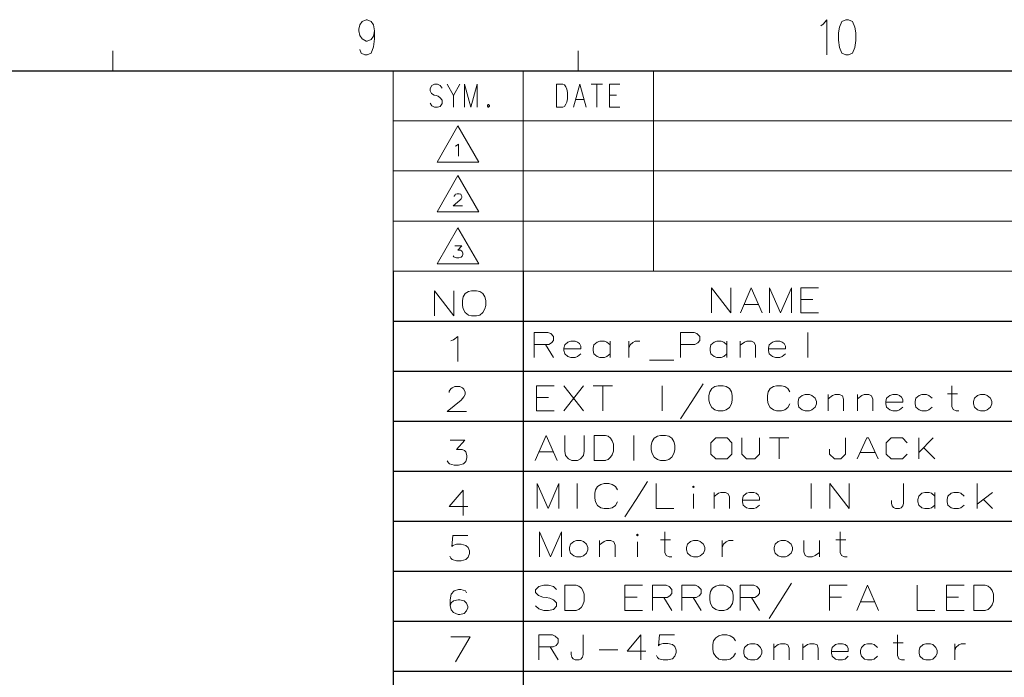
# Model space of a CAD drawing. Extents: x 4 to 590, y 2 to 418.
# Drawn here: x 388 to 486, y 346 to 412 of the extents above; entities that cross this region are included whole.
import ezdxf

# ---------------------------------------------------------------- set-up
doc = ezdxf.new("R2010")
doc.units = 0

msp = doc.modelspace()

# ---------------------------------------------------------------- linework, layer by layer
at = {"color": 7, "lineweight": 15, "ltscale": 0.05}
for p, q in [((397, 408.5), (397, 406.5)), ((443.5, 408.5), (443.5, 406.5))]:
    msp.add_line(p, q, dxfattribs=at)
at = {"color": 7, "lineweight": 30}
for p, q in [((25, 406.5), (583, 406.5)), ((425, 386.5), (425, 336.5)), ((438, 386.5), (438, 336.5)), ((425, 381.5), (583, 381.5)), ((425, 376.5), (583, 376.5)), ((425, 371.5), (583, 371.5)), ((425, 366.5), (583, 366.5)), ((425, 361.5), (583, 361.5)), ((425, 356.5), (583, 356.5)), ((425, 351.5), (583, 351.5)), ((425, 346.5), (583, 346.5))]:
    msp.add_line(p, q, dxfattribs=at)
at = {"color": 7, "lineweight": 15}
for p, q in [((425, 406.5), (583, 406.5)), ((425, 406.5), (425, 386.5)), ((438, 406.5), (438, 386.5)), ((451, 406.5), (451, 386.5)), ((425, 401.5), (583, 401.5)), ((425, 396.5), (583, 396.5)), ((425, 391.5), (583, 391.5)), ((583, 386.5), (425, 386.5))]:
    msp.add_line(p, q, dxfattribs=at)
for points in [[(423.146362, 410.490875), (423.041351, 411.111847), (422.796356, 411.450562), (422.411346, 411.619904), (422.306366, 411.619904), (421.921356, 411.450562), (421.676361, 411.111847), (421.57135, 410.660217), (421.57135, 410.490875), (421.676361, 410.039246), (421.921356, 409.700562), (422.306366, 409.474731), (422.411346, 409.474731), (422.796356, 409.644104), (423.041351, 409.982819), (423.146362, 410.490875), (423.146362, 409.700562), (423.041351, 408.910217), (422.796356, 408.289246), (422.411346, 408.119904), (422.166351, 408.119904), (421.816345, 408.289246), (421.676361, 408.62796)], [(467.737, 410.991455), (467.946991, 411.160828)], [(467.946991, 411.160828), (468.332001, 411.612427), (468.332001, 408.112427)], [(429.892303, 404.791351), (429.706818, 405.051025), (429.428589, 405.162292), (429.15036, 405.162292), (428.872131, 405.051025), (428.686646, 404.754242), (428.686646, 404.494568), (428.848938, 404.234894)], [(430.399597, 405.162292), (431.025604, 404.049408), (431.651611, 405.162292)], [(433.387726, 405.162292), (432.761719, 402.862305), (432.135712, 405.162292), (432.135712, 402.862305)], [(433.387726, 405.162292), (433.387726, 402.862305)], [(441.967072, 405.167206), (441.317871, 405.167206), (441.317871, 402.867218)], [(441.967072, 405.167206), (442.129364, 405.093018), (442.268463, 404.907532), (442.361206, 404.684967), (442.430786, 404.351074)], [(442.430786, 403.720459), (442.430786, 404.351074)], [(443.030823, 402.867218), (443.65683, 405.167206), (444.282837, 402.867218)], [(444.790131, 405.167206), (445.903046, 405.167206)], [(445.346588, 402.867218), (445.346588, 405.167206)], [(446.618988, 405.167206), (447.63916, 405.167206)], [(446.618988, 405.167206), (446.618988, 402.867218), (447.63916, 402.867218)], [(429.706818, 402.936493), (429.428589, 402.862305), (429.15036, 402.862305), (428.872131, 403.010681), (428.686646, 403.270355)], [(428.848938, 404.234894), (429.103973, 404.086487)], [(429.103973, 404.086487), (429.289459, 404.049408)], [(429.289459, 404.049408), (429.498138, 403.97522)], [(429.498138, 403.97522), (429.706818, 403.826813), (429.892303, 403.567139)], [(429.892303, 403.567139), (429.892303, 403.233276)], [(431.025604, 404.049408), (431.025604, 402.862305)], [(441.943878, 402.867218), (442.129364, 402.941406), (442.268463, 403.164001), (442.361206, 403.386566), (442.430786, 403.720459)], [(443.239471, 403.64624), (444.074158, 403.64624)], [(447.314575, 404.0914), (446.618988, 404.0914)], [(429.892303, 403.233276), (429.706818, 402.936493)], [(434.497864, 403.159088), (434.428284, 403.047791)], [(434.428284, 403.047791), (434.428284, 402.973602)], [(434.428284, 402.973602), (434.497864, 402.862305)], [(434.497864, 403.159088), (434.54422, 403.159088)], [(434.497864, 402.862305), (434.54422, 402.862305)], [(434.61377, 403.047791), (434.54422, 403.159088)], [(434.54422, 402.862305), (434.61377, 402.973602)], [(434.61377, 403.047791), (434.61377, 402.973602)], [(441.317871, 402.867218), (441.967072, 402.867218)], [(431.189178, 398.97049), (431.305328, 399.028564)], [(431.305328, 399.028564), (431.518219, 399.183411), (431.518219, 397.983398)], [(431.944031, 393.025696), (431.014984, 393.025696), (431.673065, 393.567627), (431.808533, 393.722473), (431.866608, 393.838593), (431.866608, 393.954742), (431.808533, 394.09021), (431.750488, 394.167633), (431.61499, 394.225708), (431.382721, 394.225708), (431.247253, 394.167633), (431.189178, 394.109558), (431.111755, 393.993439), (431.111755, 393.935364)], [(431.014984, 388.030518), (431.073059, 387.933746), (431.131134, 387.875702), (431.344025, 387.817627), (431.556915, 387.817627), (431.789185, 387.875702), (431.905304, 387.991821), (431.963379, 388.166016), (431.963379, 388.282135), (431.905304, 388.456329), (431.84726, 388.514404), (431.73111, 388.572479), (431.460144, 388.572479), (431.866608, 389.017639), (431.150482, 389.017639)], [(456.812714, 384.816132), (456.812714, 382.316132)], [(456.812714, 384.816132), (458.748199, 382.316132)], [(458.748199, 384.816132), (458.748199, 382.316132)], [(459.691742, 382.316132), (460.780457, 384.816132), (461.869171, 382.316132)], [(464.788513, 384.816132), (463.699829, 382.316132), (462.611115, 384.816132), (462.611115, 382.316132)], [(464.788513, 384.816132), (464.788513, 382.316132)], [(465.732086, 384.816132), (467.506256, 384.816132)], [(465.732086, 384.816132), (465.732086, 382.316132), (467.506256, 382.316132)], [(429.119843, 384.523499), (429.119843, 382.023499)], [(429.119843, 384.523499), (431.055328, 382.023499)], [(431.055328, 384.523499), (431.055328, 382.023499)], [(466.941742, 383.64679), (465.732086, 383.64679)], [(460.054657, 383.162903), (461.506256, 383.162903)], [(431.016266, 379.641815), (431.459808, 379.964386), (431.459808, 377.464386)], [(440.472229, 380.374939), (439.101257, 380.374939)], [(439.101257, 380.374939), (439.101257, 377.874939)], [(440.472229, 380.374939), (440.754486, 380.253967), (441.036743, 379.97171), (441.036743, 379.568481), (440.835144, 379.326538), (440.552887, 379.165253)], [(455.069, 380.374939), (453.698029, 380.374939)], [(453.698029, 380.374939), (453.698029, 377.874939)], [(455.069, 380.374939), (455.351257, 380.253967), (455.633514, 379.97171), (455.633514, 379.568481), (455.431915, 379.326538), (455.149658, 379.165253)], [(466.423828, 380.374939), (466.423828, 377.874939)], [(430.774323, 379.520844), (431.016266, 379.641815)], [(439.101257, 379.165253), (440.552887, 379.165253)], [(440.230286, 379.165253), (441.036743, 377.874939)], [(443.431915, 379.407196), (443.189972, 379.487854), (442.746429, 379.487854), (442.464172, 379.407196), (442.141571, 379.124939), (442.060944, 378.802368)], [(442.060944, 378.802368), (442.060944, 378.560425)], [(443.754486, 378.72171), (442.060944, 378.72171)], [(443.431915, 379.407196), (443.633514, 379.245911)], [(443.754486, 378.72171), (443.754486, 379.003967), (443.633514, 379.245911)], [(446.673828, 379.124939), (446.351257, 379.407196), (446.109314, 379.487854), (445.665771, 379.487854), (445.383514, 379.407196), (445.060944, 379.124939), (444.980286, 378.802368)], [(444.980286, 378.802368), (444.980286, 378.560425)], [(446.673828, 377.874939), (446.673828, 379.487854)], [(448.5448, 379.487854), (448.5448, 377.874939)], [(448.5448, 378.802368), (448.665771, 379.124939), (448.948029, 379.366882), (449.189972, 379.487854), (449.633514, 379.487854)], [(453.698029, 379.165253), (455.149658, 379.165253)], [(458.351257, 379.124939), (458.028687, 379.407196), (457.786743, 379.487854), (457.343201, 379.487854), (457.060944, 379.407196), (456.738342, 379.124939), (456.657715, 378.802368)], [(456.657715, 378.802368), (456.657715, 378.560425)], [(458.351257, 377.874939), (458.351257, 379.487854)], [(461.189972, 377.874939), (461.189972, 379.044281), (461.069, 379.366882), (460.786743, 379.487854), (460.343201, 379.487854), (460.101257, 379.407196), (459.657715, 379.084625)], [(459.657715, 377.874939), (459.657715, 379.487854)], [(463.867401, 379.407196), (463.625458, 379.487854), (463.181915, 379.487854), (462.899658, 379.407196), (462.577057, 379.124939), (462.496429, 378.802368)], [(462.496429, 378.802368), (462.496429, 378.560425)], [(464.189972, 378.72171), (462.496429, 378.72171)], [(463.867401, 379.407196), (464.069, 379.245911)], [(464.189972, 378.72171), (464.189972, 379.003967), (464.069, 379.245911)], [(442.141571, 378.237854), (442.060944, 378.560425)], [(442.746429, 377.874939), (442.464172, 377.955597), (442.141571, 378.237854)], [(442.746429, 377.874939), (443.189972, 377.874939)], [(443.189972, 377.874939), (443.431915, 377.955597), (443.754486, 378.237854)], [(445.060944, 378.237854), (444.980286, 378.560425)], [(445.665771, 377.874939), (445.383514, 377.955597), (445.060944, 378.237854)], [(445.665771, 377.874939), (446.109314, 377.874939)], [(446.109314, 377.874939), (446.351257, 377.955597), (446.673828, 378.237854)], [(456.738342, 378.237854), (456.657715, 378.560425)], [(457.343201, 377.874939), (457.060944, 377.955597), (456.738342, 378.237854)], [(457.343201, 377.874939), (457.786743, 377.874939)], [(457.786743, 377.874939), (458.028687, 377.955597), (458.351257, 378.237854)], [(462.577057, 378.237854), (462.496429, 378.560425)], [(463.181915, 377.874939), (462.899658, 377.955597), (462.577057, 378.237854)], [(463.181915, 377.874939), (463.625458, 377.874939)], [(463.625458, 377.874939), (463.867401, 377.955597), (464.189972, 378.237854)], [(453.036743, 377.592682), (450.617401, 377.592682)], [(432.346893, 372.464874), (430.411407, 372.464874), (431.782379, 373.593903), (432.064636, 373.916473), (432.185608, 374.158417), (432.185608, 374.40036), (432.064636, 374.682617), (431.943665, 374.843903), (431.661407, 374.964874), (431.177521, 374.964874), (430.895264, 374.843903), (430.774292, 374.722931), (430.613007, 374.481018), (430.613007, 374.360046)], [(439.310913, 375.034637), (441.085114, 375.034637)], [(439.310913, 375.034637), (439.310913, 372.534637), (441.085114, 372.534637)], [(442.069, 375.034637), (444.004486, 372.534637)], [(444.004486, 375.034637), (442.069, 372.534637)], [(444.988342, 375.034637), (446.923828, 375.034637)], [(445.956085, 372.534637), (445.956085, 375.034637)], [(451.875427, 372.534637), (451.875427, 375.034637)], [(453.706085, 371.72818), (454.835114, 373.462067), (455.964142, 375.236237)], [(462.464142, 374.42981), (462.665771, 374.75238)], [(462.665771, 374.75238), (462.988342, 374.953979)], [(463.310913, 375.034637), (462.988342, 374.953979)], [(463.310913, 375.034637), (463.7948, 375.034637)], [(463.7948, 375.034637), (464.117371, 374.953979), (464.439941, 374.75238), (464.641571, 374.42981)], [(481.512543, 372.534637), (481.230286, 372.534637), (480.948029, 372.655609), (480.827057, 372.97818), (480.827057, 375.034637)], [(440.520599, 373.865295), (439.310913, 373.865295)], [(462.464142, 374.42981), (462.383514, 374.066895)], [(462.383514, 373.583038), (462.383514, 374.066895)], [(469.996399, 372.534637), (469.996399, 373.703979), (469.875427, 374.026581), (469.59317, 374.147552), (469.149628, 374.147552), (468.907684, 374.066895), (468.464142, 373.744324)], [(468.464142, 372.534637), (468.464142, 374.147552)], [(472.915771, 372.534637), (472.915771, 373.703979), (472.7948, 374.026581), (472.512543, 374.147552), (472.069, 374.147552), (471.827057, 374.066895), (471.383514, 373.744324)], [(471.383514, 372.534637), (471.383514, 374.147552)], [(475.59317, 374.066895), (475.351257, 374.147552), (474.907684, 374.147552), (474.625427, 374.066895), (474.302856, 373.784637), (474.222229, 373.462067)], [(475.59317, 374.066895), (475.7948, 373.905609)], [(475.915771, 373.381409), (475.915771, 373.663666), (475.7948, 373.905609)], [(478.835114, 373.784637), (478.512543, 374.066895), (478.270599, 374.147552), (477.827057, 374.147552), (477.5448, 374.066895), (477.222229, 373.784637), (477.141571, 373.462067)], [(480.383514, 374.22818), (481.391571, 374.22818)], [(462.383514, 373.583038), (462.464142, 373.220123)], [(462.464142, 373.220123), (462.665771, 372.857208)], [(462.665771, 372.857208), (462.988342, 372.615295)], [(463.7948, 372.534637), (464.117371, 372.615295), (464.439941, 372.857208), (464.641571, 373.220123)], [(474.222229, 373.462067), (474.222229, 373.220123)], [(475.915771, 373.381409), (474.222229, 373.381409)], [(474.302856, 372.897552), (474.222229, 373.220123)], [(474.907684, 372.534637), (474.625427, 372.615295), (474.302856, 372.897552)], [(475.351257, 372.534637), (475.59317, 372.615295), (475.915771, 372.897552)], [(477.141571, 373.462067), (477.141571, 373.220123)], [(477.222229, 372.897552), (477.141571, 373.220123)], [(477.827057, 372.534637), (477.5448, 372.615295), (477.222229, 372.897552)], [(478.270599, 372.534637), (478.512543, 372.615295), (478.835114, 372.897552)], [(462.988342, 372.615295), (463.310913, 372.534637)], [(463.7948, 372.534637), (463.310913, 372.534637)], [(474.907684, 372.534637), (475.351257, 372.534637)], [(477.827057, 372.534637), (478.270599, 372.534637)], [(439.196716, 367.572052), (440.285431, 370.072052), (441.374146, 367.572052)], [(442.156403, 368.499481), (442.156403, 370.072052)], [(444.091888, 370.072052), (444.091888, 368.499481)], [(446.204773, 370.072052), (445.075745, 370.072052), (445.075745, 367.572052)], [(446.204773, 370.072052), (446.48703, 369.991394), (446.728973, 369.789795), (446.890259, 369.547852), (447.01123, 369.184967)], [(449.043488, 367.572052), (449.043488, 370.072052)], [(459.833801, 369.830109), (459.833801, 368.217224), (460.317688, 367.733337), (461.124146, 367.733337), (461.608002, 368.217224), (461.608002, 369.830109)], [(462.591858, 369.830109), (464.527344, 369.830109)], [(463.559631, 367.733337), (463.559631, 369.830109)], [(468.591888, 368.70108), (468.591888, 368.217224), (469.075745, 367.733337), (469.720917, 367.733337), (470.204773, 368.217224), (470.204773, 369.830109)], [(471.349945, 367.733337), (472.317688, 369.830109), (472.478973, 369.830109), (473.446716, 367.733337)], [(476.366058, 368.217224), (475.882202, 367.733337), (474.753174, 367.733337), (474.269287, 368.217224), (474.269287, 369.346252), (474.753174, 369.830109), (475.882202, 369.830109), (476.366058, 369.346252)], [(477.51123, 367.733337), (477.51123, 369.830109)], [(478.96283, 369.830109), (477.51123, 368.37851)], [(430.40451, 367.5448), (430.525482, 367.343201), (430.646423, 367.222229), (431.089996, 367.101257), (431.533539, 367.101257), (432.017395, 367.222229), (432.259338, 367.464172), (432.38031, 367.827057), (432.38031, 368.069), (432.259338, 368.431915), (432.138367, 368.552856), (431.896423, 368.673828), (431.331909, 368.673828), (432.178711, 369.601257), (430.686768, 369.601257)], [(447.01123, 368.499481), (447.01123, 369.184967)], [(477.995087, 368.862366), (479.124146, 367.733337)], [(439.559601, 368.418823), (441.01123, 368.418823)], [(442.156403, 368.499481), (442.23703, 368.055908), (442.519287, 367.733337), (442.841888, 367.572052)], [(443.406403, 367.572052), (443.728973, 367.733337), (444.01123, 368.055908), (444.091888, 368.499481)], [(446.164459, 367.572052), (446.48703, 367.65271), (446.728973, 367.894623), (446.890259, 368.136566), (447.01123, 368.499481)], [(473.124146, 368.37851), (471.672516, 368.37851)], [(443.406403, 367.572052), (442.841888, 367.572052)], [(445.075745, 367.572052), (446.204773, 367.572052)], [(441.564484, 365.257751), (440.475769, 362.757751), (439.387054, 365.257751), (439.387054, 362.757751)], [(441.564484, 365.257751), (441.564484, 362.757751)], [(443.395111, 362.757751), (443.395111, 365.257751)], [(445.225769, 364.652924), (445.427368, 364.975494)], [(445.427368, 364.975494), (445.749939, 365.177094)], [(446.07254, 365.257751), (445.749939, 365.177094)], [(446.07254, 365.257751), (446.556396, 365.257751)], [(446.556396, 365.257751), (446.878998, 365.177094), (447.201569, 364.975494), (447.403168, 364.652924)], [(448.145111, 361.951294), (449.274139, 363.685181), (450.403168, 365.459351)], [(451.266083, 365.257751), (451.266083, 362.757751), (453.040283, 362.757751)], [(466.749939, 362.757751), (466.749939, 365.257751)], [(468.620911, 365.257751), (468.620911, 362.757751)], [(468.620911, 365.257751), (470.556396, 362.757751)], [(470.556396, 365.257751), (470.556396, 362.757751)], [(475.991882, 363.281952), (475.991882, 365.257751)], [(483.338654, 362.757751), (483.338654, 365.257751)], [(432.467102, 362.973969), (430.612274, 362.973969), (431.983246, 364.586884), (431.983246, 363.377197), (431.983246, 362.086884)], [(445.225769, 364.652924), (445.145111, 364.290009)], [(445.145111, 363.806152), (445.145111, 364.290009)], [(454.991882, 362.757751), (454.991882, 364.249695)], [(458.596741, 362.757751), (458.596741, 363.927094), (458.475769, 364.249695), (458.193512, 364.370667), (457.749939, 364.370667), (457.508026, 364.290009), (457.064453, 363.967438)], [(457.064453, 362.757751), (457.064453, 364.370667)], [(461.274139, 364.290009), (461.032227, 364.370667), (460.588654, 364.370667), (460.306396, 364.290009), (459.983826, 364.007751), (459.903168, 363.685181)], [(461.274139, 364.290009), (461.475769, 364.128723)], [(461.596741, 363.604523), (461.596741, 363.88678), (461.475769, 364.128723)], [(479.112854, 364.007751), (478.790283, 364.290009), (478.54834, 364.370667), (478.104797, 364.370667), (477.82254, 364.290009), (477.499939, 364.007751), (477.419312, 363.685181)], [(479.112854, 362.757751), (479.112854, 364.370667)], [(482.032196, 364.007751), (481.709625, 364.290009), (481.467682, 364.370667), (481.024139, 364.370667), (480.741882, 364.290009), (480.419312, 364.007751), (480.338654, 363.685181)], [(483.338654, 363.201294), (484.870911, 364.370667)], [(445.145111, 363.806152), (445.225769, 363.443237)], [(445.225769, 363.443237), (445.427368, 363.080322)], [(445.427368, 363.080322), (445.749939, 362.838409)], [(446.556396, 362.757751), (446.878998, 362.838409), (447.201569, 363.080322), (447.403168, 363.443237)], [(459.903168, 363.685181), (459.903168, 363.443237)], [(461.596741, 363.604523), (459.903168, 363.604523)], [(459.983826, 363.120667), (459.903168, 363.443237)], [(460.588654, 362.757751), (460.306396, 362.838409), (459.983826, 363.120667)], [(461.032227, 362.757751), (461.274139, 362.838409), (461.596741, 363.120667)], [(474.782227, 363.564209), (474.782227, 363.281952)], [(475.185425, 362.757751), (474.983826, 362.878723), (474.862854, 363.040009), (474.782227, 363.281952)], [(475.991882, 363.281952), (475.911255, 363.040009), (475.749939, 362.838409), (475.588654, 362.757751)], [(477.419312, 363.685181), (477.419312, 363.443237)], [(477.499939, 363.120667), (477.419312, 363.443237)], [(478.104797, 362.757751), (477.82254, 362.838409), (477.499939, 363.120667)], [(478.54834, 362.757751), (478.790283, 362.838409), (479.112854, 363.120667)], [(480.338654, 363.685181), (480.338654, 363.443237)], [(480.419312, 363.120667), (480.338654, 363.443237)], [(481.024139, 362.757751), (480.741882, 362.838409), (480.419312, 363.120667)], [(481.467682, 362.757751), (481.709625, 362.838409), (482.032196, 363.120667)], [(483.983826, 363.685181), (484.870911, 362.757751)], [(445.749939, 362.838409), (446.07254, 362.757751)], [(446.556396, 362.757751), (446.07254, 362.757751)], [(460.588654, 362.757751), (461.032227, 362.757751)], [(475.185425, 362.757751), (475.588654, 362.757751)], [(478.104797, 362.757751), (478.54834, 362.757751)], [(481.024139, 362.757751), (481.467682, 362.757751)], [(430.659058, 358.000458), (430.780029, 357.798859), (430.90097, 357.677887), (431.344543, 357.556915), (431.788086, 357.556915), (432.271942, 357.677887), (432.513885, 357.91983), (432.634857, 358.282715), (432.634857, 358.524658), (432.513885, 358.887573), (432.271942, 359.089172), (431.788086, 359.210144), (431.344543, 359.210144), (430.981628, 359.089172), (430.860657, 358.968201), (430.981628, 360.056915), (432.473572, 360.056915)], [(441.810608, 360.444092), (440.721893, 357.944092), (439.633179, 360.444092), (439.633179, 357.944092)], [(441.810608, 360.444092), (441.810608, 357.944092)], [(452.842865, 357.944092), (452.560608, 357.944092), (452.27832, 358.065063), (452.157379, 358.387634), (452.157379, 360.444092)], [(470.358978, 357.944092), (470.076721, 357.944092), (469.794464, 358.065063), (469.673492, 358.387634), (469.673492, 360.444092)], [(447.165436, 357.944092), (447.165436, 359.113434), (447.044464, 359.436035), (446.762207, 359.557007), (446.318665, 359.557007), (446.076721, 359.476349), (445.633179, 359.153778)], [(445.633179, 357.944092), (445.633179, 359.557007)], [(449.399292, 357.944092), (449.399292, 359.436035)], [(451.713806, 359.637634), (452.721893, 359.637634)], [(457.875122, 359.557007), (457.875122, 357.944092)], [(457.875122, 358.871521), (457.996063, 359.194092), (458.27832, 359.436035), (458.520264, 359.557007), (458.963806, 359.557007)], [(466.028351, 359.557007), (466.028351, 358.427948), (466.149292, 358.065063), (466.431549, 357.944092), (466.875122, 357.944092), (467.157379, 358.065063), (467.600922, 358.387634)], [(467.600922, 357.944092), (467.600922, 359.557007)], [(469.22995, 359.637634), (470.238007, 359.637634)], [(441.331329, 354.69046), (441.008759, 354.972717), (440.524872, 355.093689), (440.041016, 355.093689), (439.557129, 354.972717), (439.234558, 354.650146), (439.234558, 354.367889), (439.516815, 354.085632)], [(443.282959, 355.093689), (442.153931, 355.093689), (442.153931, 352.593689)], [(443.282959, 355.093689), (443.565216, 355.013031), (443.807129, 354.811432), (443.968445, 354.569489), (444.089417, 354.206604)], [(448.153931, 355.093689), (449.928101, 355.093689)], [(448.153931, 355.093689), (448.153931, 352.593689), (449.928101, 352.593689)], [(452.282959, 355.093689), (450.911987, 355.093689)], [(450.911987, 355.093689), (450.911987, 352.593689)], [(452.282959, 355.093689), (452.565216, 354.972717), (452.847473, 354.69046), (452.847473, 354.287231), (452.645844, 354.045288), (452.363586, 353.884003)], [(455.202301, 355.093689), (453.831329, 355.093689)], [(453.831329, 355.093689), (453.831329, 352.593689)], [(455.202301, 355.093689), (455.484558, 354.972717), (455.766815, 354.69046), (455.766815, 354.287231), (455.565216, 354.045288), (455.282959, 353.884003)], [(461.041016, 355.093689), (459.670044, 355.093689)], [(459.670044, 355.093689), (459.670044, 352.593689)], [(461.041016, 355.093689), (461.323273, 354.972717), (461.60553, 354.69046), (461.60553, 354.287231), (461.403931, 354.045288), (461.121643, 353.884003)], [(462.549072, 351.787231), (463.678101, 353.521118), (464.807129, 355.295288)], [(468.589417, 355.093689), (470.363586, 355.093689)], [(468.589417, 355.093689), (468.589417, 352.593689)], [(471.307129, 352.593689), (472.395844, 355.093689), (473.484558, 352.593689)], [(477.347473, 355.093689), (477.347473, 352.593689), (479.121643, 352.593689)], [(480.266815, 355.093689), (482.041016, 355.093689)], [(480.266815, 355.093689), (480.266815, 352.593689), (482.041016, 352.593689)], [(484.153931, 355.093689), (483.024872, 355.093689), (483.024872, 352.593689)], [(484.153931, 355.093689), (484.436157, 355.013031), (484.678101, 354.811432), (484.839386, 354.569489), (484.960358, 354.206604)], [(432.338074, 354.343658), (432.217102, 354.545258), (431.773529, 354.666229), (431.531616, 354.666229), (431.088074, 354.545258), (430.805786, 354.222687), (430.684845, 353.658173), (430.684845, 353.093658), (430.805786, 352.650085), (431.047729, 352.367828), (431.491272, 352.166229), (431.652588, 352.166229), (432.09613, 352.287201), (432.338074, 352.529144), (432.459015, 352.851715), (432.459015, 352.972687), (432.338074, 353.295258), (432.09613, 353.537201), (431.652588, 353.658173), (431.491272, 353.658173), (431.047729, 353.537201), (430.805786, 353.335571), (430.684845, 353.053314)], [(439.516815, 354.085632), (439.960358, 353.924347)], [(444.089417, 353.521118), (444.089417, 354.206604)], [(484.960358, 353.521118), (484.960358, 354.206604)], [(439.960358, 353.924347), (440.282959, 353.884003)], [(440.282959, 353.884003), (440.645844, 353.803375)], [(440.645844, 353.803375), (441.008759, 353.64209), (441.331329, 353.359833)], [(441.331329, 353.359833), (441.331329, 352.996918)], [(443.242615, 352.593689), (443.565216, 352.674347), (443.807129, 352.91626), (443.968445, 353.158203), (444.089417, 353.521118)], [(449.363586, 353.924347), (448.153931, 353.924347)], [(450.911987, 353.884003), (452.363586, 353.884003)], [(452.041016, 353.884003), (452.847473, 352.593689)], [(453.831329, 353.884003), (455.282959, 353.884003)], [(454.960358, 353.884003), (455.766815, 352.593689)], [(459.670044, 353.884003), (461.121643, 353.884003)], [(460.799072, 353.884003), (461.60553, 352.593689)], [(469.799072, 353.924347), (468.589417, 353.924347)], [(471.670044, 353.44046), (473.121674, 353.44046)], [(481.476501, 353.924347), (480.266815, 353.924347)], [(484.113586, 352.593689), (484.436157, 352.674347), (484.678101, 352.91626), (484.839386, 353.158203), (484.960358, 353.521118)], [(441.008759, 352.674347), (440.524872, 352.593689), (440.041016, 352.593689), (439.557129, 352.754974), (439.234558, 353.037231)], [(441.331329, 352.996918), (441.008759, 352.674347)], [(442.153931, 352.593689), (443.282959, 352.593689)], [(483.024872, 352.593689), (484.153931, 352.593689)], [(430.760071, 349.953369), (432.695557, 349.953369), (431.243927, 347.453369)], [(440.915771, 350.141907), (439.5448, 350.141907)], [(439.5448, 350.141907), (439.5448, 347.641907)], [(440.915771, 350.141907), (441.198029, 350.020935), (441.480286, 349.738678), (441.480286, 349.335449), (441.278687, 349.093506), (440.996429, 348.93222)], [(443.996429, 348.166107), (443.996429, 350.141907)], [(450.238342, 348.528992), (448.383514, 348.528992), (449.754486, 350.141907), (449.754486, 348.93222), (449.754486, 347.641907)], [(451.302856, 348.085449), (451.423828, 347.88385), (451.5448, 347.762878), (451.988342, 347.641907), (452.431885, 347.641907), (452.915771, 347.762878), (453.157715, 348.004822), (453.278687, 348.367706), (453.278687, 348.60965), (453.157715, 348.972565), (452.915771, 349.174164), (452.431885, 349.295135), (451.988342, 349.295135), (451.625458, 349.174164), (451.504486, 349.053192), (451.625458, 350.141907), (453.117371, 350.141907)], [(457.020599, 349.537079), (456.939972, 349.174164)], [(456.939972, 348.690308), (456.939972, 349.174164)], [(457.020599, 349.537079), (457.222229, 349.85965)], [(457.222229, 349.85965), (457.5448, 350.061249)], [(457.867371, 350.141907), (457.5448, 350.061249)], [(457.867371, 350.141907), (458.351257, 350.141907)], [(458.351257, 350.141907), (458.673828, 350.061249), (458.996429, 349.85965), (459.198029, 349.537079)], [(464.552856, 347.641907), (464.552856, 348.811249), (464.431915, 349.13385), (464.149658, 349.254822), (463.706085, 349.254822), (463.464172, 349.174164), (463.020599, 348.851593)], [(463.020599, 347.641907), (463.020599, 349.254822)], [(467.472229, 347.641907), (467.472229, 348.811249), (467.351257, 349.13385), (467.069, 349.254822), (466.625458, 349.254822), (466.383514, 349.174164), (465.939972, 348.851593)], [(465.939972, 347.641907), (465.939972, 349.254822)], [(470.149658, 349.174164), (469.907715, 349.254822), (469.464172, 349.254822), (469.181915, 349.174164), (468.859314, 348.891907), (468.778687, 348.569336)], [(470.149658, 349.174164), (470.351257, 349.012878)], [(473.391571, 348.891907), (473.069, 349.174164), (472.827057, 349.254822), (472.383514, 349.254822), (472.101257, 349.174164), (471.778687, 348.891907), (471.698029, 348.569336)], [(474.939972, 349.335449), (475.948029, 349.335449)], [(476.069, 347.641907), (475.786743, 347.641907), (475.504486, 347.762878), (475.383514, 348.085449), (475.383514, 350.141907)], [(481.101257, 349.254822), (481.101257, 347.641907)], [(481.101257, 348.569336), (481.222229, 348.891907), (481.504486, 349.13385), (481.746399, 349.254822), (482.189972, 349.254822)], [(439.5448, 348.93222), (440.996429, 348.93222)], [(440.673828, 348.93222), (441.480286, 347.641907)], [(442.786743, 348.448364), (442.786743, 348.166107)], [(445.585114, 348.649963), (447.439972, 348.649963)], [(456.939972, 348.690308), (457.020599, 348.327393)], [(457.020599, 348.327393), (457.222229, 347.964478)], [(458.351257, 347.641907), (458.673828, 347.722565), (458.996429, 347.964478), (459.198029, 348.327393)], [(468.778687, 348.569336), (468.778687, 348.327393)], [(470.472229, 348.488678), (468.778687, 348.488678)], [(468.859314, 348.004822), (468.778687, 348.327393)], [(470.472229, 348.488678), (470.472229, 348.770935), (470.351257, 349.012878)], [(471.698029, 348.569336), (471.698029, 348.327393)], [(471.778687, 348.004822), (471.698029, 348.327393)], [(443.189972, 347.641907), (442.988342, 347.762878), (442.867371, 347.924164), (442.786743, 348.166107)], [(443.189972, 347.641907), (443.593201, 347.641907)], [(443.996429, 348.166107), (443.915771, 347.924164), (443.754486, 347.722565), (443.593201, 347.641907)], [(457.222229, 347.964478), (457.5448, 347.722565)], [(457.5448, 347.722565), (457.867371, 347.641907)], [(458.351257, 347.641907), (457.867371, 347.641907)], [(469.464172, 347.641907), (469.181915, 347.722565), (468.859314, 348.004822)], [(469.464172, 347.641907), (469.907715, 347.641907)], [(469.907715, 347.641907), (470.149658, 347.722565), (470.472229, 348.004822)], [(472.383514, 347.641907), (472.101257, 347.722565), (471.778687, 348.004822)], [(472.383514, 347.641907), (472.827057, 347.641907)], [(472.827057, 347.641907), (473.069, 347.722565), (473.391571, 348.004822)]]:
    msp.add_lwpolyline(points, dxfattribs=at)
for points in [[(470.222015, 411.612427), (469.837006, 411.443085), (469.59201, 410.878571), (469.487, 410.314026), (469.487, 409.58017), (469.59201, 408.846283), (469.837006, 408.281769), (470.222015, 408.112427), (470.502014, 408.112427), (470.886993, 408.281769), (471.132019, 408.846283), (471.237, 409.523712), (471.237, 410.314026), (471.132019, 410.878571), (470.886993, 411.443085), (470.502014, 411.612427)], [(429.393951, 397.388977), (433.565063, 397.388977), (431.479523, 401.001251)], [(429.393951, 392.431274), (433.565063, 392.431274), (431.479523, 396.043549)], [(429.393951, 387.223206), (433.565063, 387.223206), (431.479523, 390.83548)], [(432.845642, 384.523499), (432.523071, 384.442841), (432.2005, 384.241241), (431.998871, 383.918671), (431.918243, 383.555756), (431.918243, 383.071899), (431.998871, 382.708984), (432.2005, 382.346069), (432.523071, 382.104156), (432.845642, 382.023499), (433.329529, 382.023499), (433.6521, 382.104156), (433.974701, 382.346069), (434.1763, 382.708984), (434.256958, 383.071899), (434.256958, 383.555756), (434.1763, 383.918671), (433.974701, 384.241241), (433.6521, 384.442841), (433.329529, 384.523499)], [(457.472198, 375.034637), (457.149628, 374.953979), (456.827057, 374.75238), (456.625427, 374.42981), (456.5448, 374.066895), (456.5448, 373.583038), (456.625427, 373.220123), (456.827057, 372.857208), (457.149628, 372.615295), (457.472198, 372.534637), (457.956085, 372.534637), (458.278656, 372.615295), (458.601257, 372.857208), (458.802856, 373.220123), (458.883514, 373.583038), (458.883514, 374.066895), (458.802856, 374.42981), (458.601257, 374.75238), (458.278656, 374.953979), (457.956085, 375.034637)], [(466.149628, 374.147552), (465.867371, 374.066895), (465.5448, 373.784637), (465.464142, 373.462067), (465.464142, 373.220123), (465.5448, 372.897552), (465.867371, 372.615295), (466.149628, 372.534637), (466.59317, 372.534637), (466.835114, 372.615295), (467.157684, 372.897552), (467.278656, 373.220123), (467.278656, 373.462067), (467.157684, 373.784637), (466.835114, 374.066895), (466.59317, 374.147552)], [(483.665771, 374.147552), (483.383484, 374.066895), (483.060913, 373.784637), (482.980286, 373.462067), (482.980286, 373.220123), (483.060913, 372.897552), (483.383484, 372.615295), (483.665771, 372.534637), (484.109314, 372.534637), (484.351257, 372.615295), (484.673828, 372.897552), (484.7948, 373.220123), (484.7948, 373.462067), (484.673828, 373.784637), (484.351257, 374.066895), (484.109314, 374.147552)], [(451.720917, 370.072052), (451.398315, 369.991394), (451.075745, 369.789795), (450.874146, 369.467224), (450.793488, 369.104309), (450.793488, 368.620453), (450.874146, 368.257538), (451.075745, 367.894623), (451.398315, 367.65271), (451.720917, 367.572052), (452.204773, 367.572052), (452.527344, 367.65271), (452.849945, 367.894623), (453.051544, 368.257538), (453.132202, 368.620453), (453.132202, 369.104309), (453.051544, 369.467224), (452.849945, 369.789795), (452.527344, 369.991394), (452.204773, 370.072052)], [(457.23703, 367.733337), (456.753174, 368.217224), (456.753174, 369.346252), (457.23703, 369.830109), (458.366058, 369.830109), (458.849945, 369.346252), (458.849945, 368.217224), (458.366058, 367.733337)], [(454.991882, 365.015808), (455.07254, 364.935181), (454.991882, 364.854523), (454.911255, 364.935181)], [(449.399292, 360.202148), (449.47995, 360.121521), (449.399292, 360.040863), (449.318665, 360.121521)], [(443.318665, 359.557007), (443.036407, 359.476349), (442.713806, 359.194092), (442.633179, 358.871521), (442.633179, 358.629578), (442.713806, 358.307007), (443.036407, 358.02475), (443.318665, 357.944092), (443.762207, 357.944092), (444.00415, 358.02475), (444.326721, 358.307007), (444.447693, 358.629578), (444.447693, 358.871521), (444.326721, 359.194092), (444.00415, 359.476349), (443.762207, 359.557007)], [(454.996063, 359.557007), (454.713806, 359.476349), (454.391235, 359.194092), (454.310608, 358.871521), (454.310608, 358.629578), (454.391235, 358.307007), (454.713806, 358.02475), (454.996063, 357.944092), (455.439636, 357.944092), (455.681549, 358.02475), (456.00415, 358.307007), (456.125122, 358.629578), (456.125122, 358.871521), (456.00415, 359.194092), (455.681549, 359.476349), (455.439636, 359.557007)], [(463.75415, 359.557007), (463.471893, 359.476349), (463.149292, 359.194092), (463.068665, 358.871521), (463.068665, 358.629578), (463.149292, 358.307007), (463.471893, 358.02475), (463.75415, 357.944092), (464.197693, 357.944092), (464.439636, 358.02475), (464.762207, 358.307007), (464.883179, 358.629578), (464.883179, 358.871521), (464.762207, 359.194092), (464.439636, 359.476349), (464.197693, 359.557007)], [(457.557129, 355.093689), (457.234558, 355.013031), (456.911987, 354.811432), (456.710358, 354.488861), (456.62973, 354.125946), (456.62973, 353.64209), (456.710358, 353.279175), (456.911987, 352.91626), (457.234558, 352.674347), (457.557129, 352.593689), (458.041016, 352.593689), (458.363586, 352.674347), (458.686188, 352.91626), (458.887787, 353.279175), (458.968445, 353.64209), (458.968445, 354.125946), (458.887787, 354.488861), (458.686188, 354.811432), (458.363586, 355.013031), (458.041016, 355.093689)], [(460.706085, 349.254822), (460.423828, 349.174164), (460.101257, 348.891907), (460.020599, 348.569336), (460.020599, 348.327393), (460.101257, 348.004822), (460.423828, 347.722565), (460.706085, 347.641907), (461.149658, 347.641907), (461.391571, 347.722565), (461.714172, 348.004822), (461.835114, 348.327393), (461.835114, 348.569336), (461.714172, 348.891907), (461.391571, 349.174164), (461.149658, 349.254822)], [(478.222229, 349.254822), (477.939972, 349.174164), (477.617371, 348.891907), (477.536743, 348.569336), (477.536743, 348.327393), (477.617371, 348.004822), (477.939972, 347.722565), (478.222229, 347.641907), (478.665771, 347.641907), (478.907715, 347.722565), (479.230286, 348.004822), (479.351257, 348.327393), (479.351257, 348.569336), (479.230286, 348.891907), (478.907715, 349.174164), (478.665771, 349.254822)]]:
    msp.add_lwpolyline(points, close=True, dxfattribs=at)

doc.saveas('drawing.dxf')
